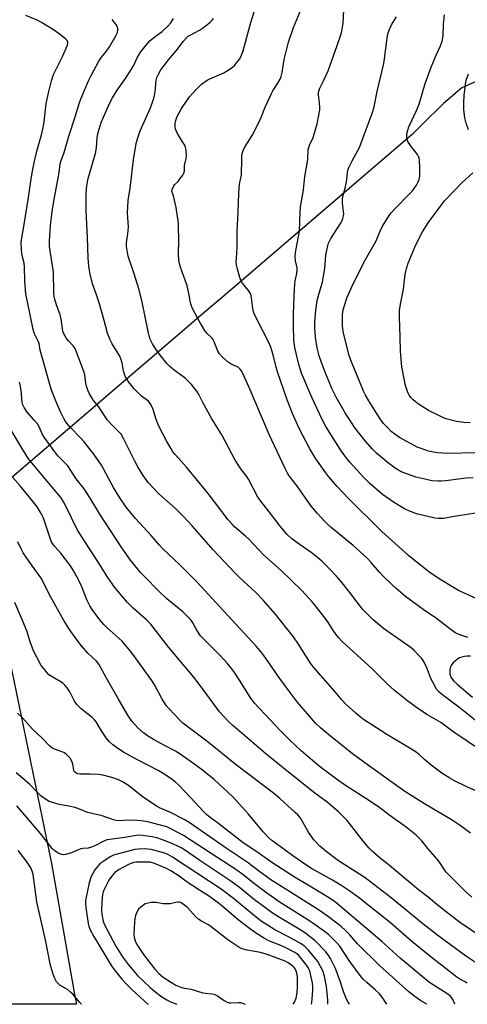
# Model space of a CAD drawing. Units: inches. Extents: x 1231770 to 1237770, y 569453 to 573454.
# Drawn here: x 1235258 to 1235441, y 569453 to 569856 of the extents above; entities that cross this region are included whole.
import ezdxf

# ---------------------------------------------------------------- set-up
doc = ezdxf.new("R2010")
doc.units = ezdxf.units.IN
doc.header["$MEASUREMENT"] = 0
doc.layers.add('NTRL-Trees', color=3, linetype='Continuous')
doc.layers.add('Undefined', color=1, linetype='Continuous')

msp = doc.modelspace()

# ---------------------------------------------------------------- linework, layer by layer
at = {"layer": 'NTRL-Trees'}
msp.add_polyline3d([(1235499.3, 569855.15, 0), (1235438.91, 569828.1, 0), (1235431.34, 569821.79, 0), (1235422.51, 569812.96, 0), (1235418.72, 569809.18, 0), (1235341.93, 569743.38, 0), (1235333.37, 569736.05, 0), (1235328.46, 569731.84, 0), (1235250.95, 569665.42, 0), (1235242.41, 569638.95, 0), (1235247.05, 569626.81, 0), (1235271.1, 569510.96, 0), (1235279.87, 569461.26, 0), (1235280.43, 569458.08, 0), (1235281.27, 569453.33, 0), (1234574.52, 569453.4, 0)], dxfattribs=at)
at = {"layer": 'Undefined'}
for points, elevation in [([(1235441.36, 569603.31), (1235438, 569604.39), (1235436.43, 569605.09), (1235435.02, 569606), (1235431.56, 569608.75), (1235428.5, 569611.04), (1235423.07, 569614.85), (1235415.86, 569620.12), (1235412.04, 569623.31), (1235410.33, 569624.87), (1235406.86, 569628.25), (1235405.2, 569630.07), (1235401.86, 569634.02), (1235400.05, 569635.9), (1235394.39, 569640.95), (1235385.48, 569648.3), (1235384.04, 569649.6), (1235382.64, 569651), (1235379.88, 569653.99), (1235377.43, 569656.93), (1235371.32, 569665.69), (1235368.27, 569669.48), (1235367.61, 569670.52), (1235366.62, 569672.46), (1235360.08, 569686.36), (1235351.96, 569705.58), (1235350.02, 569709.84), (1235348.75, 569712.37), (1235348.13, 569713.23), (1235347.4, 569713.83), (1235344.58, 569715.15), (1235343.32, 569715.98), (1235341.08, 569717.95), (1235339.8, 569719.36), (1235339.12, 569720.45), (1235337.92, 569723.55), (1235337.19, 569725.14), (1235336.53, 569726.01), (1235334.87, 569727.49), (1235333.99, 569728.61), (1235331.69, 569732.32), (1235329, 569737.31), (1235328.48, 569738.6), (1235327.99, 569740.16), (1235327.31, 569744.05), (1235326.56, 569747.16), (1235323.85, 569754.73), (1235323.34, 569756.63), (1235323.02, 569759.67), (1235323.11, 569766.35), (1235323.08, 569771.03), (1235322.99, 569772.78), (1235322.09, 569779.21), (1235321.02, 569783.9), (1235320.31, 569785.9), (1235320.37, 569786.6), (1235320.95, 569787.77), (1235321.45, 569788.43), (1235322.83, 569789.89), (1235323.77, 569791.03), (1235324.83, 569792.43), (1235325.24, 569793.17), (1235325.47, 569794.19), (1235325.48, 569796.36), (1235326.14, 569799.19), (1235326.23, 569800.06), (1235326.19, 569802.45), (1235326.08, 569803.32), (1235325.92, 569803.86), (1235325.58, 569804.62), (1235324.73, 569806.09), (1235322.57, 569809.45), (1235321.91, 569810.96), (1235321.72, 569811.74), (1235321.64, 569812.54), (1235321.67, 569813.61), (1235321.81, 569814.4), (1235322.19, 569815.69), (1235322.61, 569816.7), (1235324.24, 569819.66), (1235327.58, 569824.5), (1235328.71, 569825.86), (1235330.32, 569827.56), (1235332.47, 569829.58), (1235334.79, 569831.26), (1235335.84, 569831.8), (1235341.53, 569834.32), (1235343.32, 569835.38), (1235345.05, 569836.52), (1235345.92, 569837.3), (1235346.87, 569838.43), (1235347.93, 569839.85), (1235348.5, 569840.85), (1235348.96, 569841.89), (1235349.43, 569843.32), (1235351.02, 569848.79), (1235352.54, 569854.81), (1235354.72, 569861.8)], 562), ([(1235452.5, 569615.78), (1235437.5, 569622.59), (1235435.45, 569623.74), (1235429.56, 569627.39), (1235425.43, 569630.13), (1235417.01, 569636.84), (1235406.22, 569646.73), (1235392.2, 569660.46), (1235387.84, 569665.05), (1235384.5, 569669.03), (1235383.26, 569670.64), (1235379.23, 569676.43), (1235376.72, 569680.48), (1235372.36, 569688.82), (1235369.66, 569694.97), (1235367.41, 569700.49), (1235363.48, 569711.92), (1235362.78, 569714.38), (1235361.77, 569719), (1235360.72, 569722.08), (1235359.83, 569724.27), (1235355.22, 569733.23), (1235353.88, 569736.18), (1235353.36, 569737.87), (1235352.88, 569742.27), (1235352.58, 569743.68), (1235352.19, 569744.45), (1235351.71, 569745.18), (1235349.22, 569748.27), (1235348.67, 569749.24), (1235348.17, 569750.6), (1235346.96, 569754.53), (1235346.73, 569755.66), (1235346.66, 569757.04), (1235346.69, 569758.43), (1235347.05, 569762.83), (1235347.05, 569769.33), (1235347.49, 569777.31), (1235347.63, 569785.06), (1235348.01, 569788.73), (1235348.73, 569792.59), (1235348.86, 569799), (1235348.98, 569800.41), (1235349.23, 569801.75), (1235349.62, 569802.85), (1235350.25, 569804.18), (1235353.14, 569808.61), (1235354.24, 569810.67), (1235356.63, 569815.68), (1235358.4, 569820.22), (1235361.01, 569825.86), (1235361.59, 569826.87), (1235363.7, 569829.98), (1235364.64, 569831.69), (1235365.07, 569832.7), (1235365.46, 569834.41), (1235366.25, 569839.75), (1235368.06, 569846.82), (1235370.02, 569852.75), (1235374.19, 569862.64)], 564), ([(1235448.94, 569654.88), (1235440.09, 569653.44), (1235435.01, 569652.7), (1235431.43, 569652.03), (1235429.24, 569651.97), (1235427.85, 569652.11), (1235420.31, 569653.88), (1235417.23, 569655.09), (1235415.44, 569655.96), (1235410.92, 569658.7), (1235406.42, 569661.79), (1235401.41, 569666.16), (1235398.62, 569668.94), (1235393.14, 569675.04), (1235391.44, 569677.09), (1235389.57, 569679.74), (1235383.25, 569689.64), (1235381.89, 569692.23), (1235377.69, 569701.24), (1235373.39, 569711.44), (1235372.22, 569714.92), (1235370.54, 569721.96), (1235370.2, 569724.79), (1235370.04, 569731.07), (1235370.11, 569735.77), (1235370.44, 569745.95), (1235370.73, 569749.16), (1235371.43, 569752.24), (1235371.57, 569753.41), (1235371.49, 569754.54), (1235370.89, 569757.32), (1235370.74, 569759.3), (1235370.92, 569760.76), (1235372.16, 569767.32), (1235372.51, 569769.69), (1235372.74, 569777.22), (1235372.9, 569779.46), (1235374.12, 569786.48), (1235374.66, 569791.93), (1235375.7, 569797.18), (1235375.86, 569798.92), (1235376.05, 569802.75), (1235376.65, 569804.67), (1235378.05, 569807.76), (1235378.55, 569809.15), (1235379.76, 569813.47), (1235380.46, 569816.9), (1235380.76, 569819.16), (1235380.82, 569820.29), (1235380.68, 569821.97), (1235380.22, 569825.25), (1235380.23, 569826.02), (1235380.38, 569826.79), (1235380.85, 569828.06), (1235382.36, 569830.96), (1235384.18, 569835.06), (1235387.85, 569845.38), (1235389.61, 569850.61), (1235390, 569852.26), (1235390.36, 569854.47), (1235390.58, 569860.07)], 566), ([(1235442.39, 569523.29), (1235437.82, 569526.69), (1235434.99, 569528.58), (1235423.57, 569535.35), (1235415.62, 569540.41), (1235401.65, 569550.3), (1235394.75, 569555.3), (1235386.05, 569562.3), (1235381.14, 569566.39), (1235379.06, 569568.35), (1235371.53, 569577.02), (1235366.62, 569583.55), (1235363.41, 569588.04), (1235360.3, 569592.64), (1235357.56, 569596.46), (1235356.67, 569597.62), (1235354.78, 569599.76), (1235341.58, 569614.15), (1235330.49, 569626.07), (1235323.43, 569633.17), (1235316.64, 569639.66), (1235315.28, 569641.12), (1235311.85, 569645.11), (1235305.47, 569651.94), (1235301.62, 569656.7), (1235299.01, 569660.49), (1235296.51, 569664.67), (1235291.51, 569673.81), (1235288.42, 569678.29), (1235286, 569681.43), (1235284.4, 569683.36), (1235283.09, 569684.82), (1235278.62, 569689.46), (1235276.88, 569691.66), (1235276.16, 569692.85), (1235274.83, 569695.61), (1235272.73, 569700.41), (1235271.13, 569704.5), (1235269.88, 569708.68), (1235268.84, 569712.69), (1235266.95, 569718.87), (1235266.5, 569720.83), (1235266.03, 569723.54), (1235265.66, 569724.52), (1235264.13, 569727.58), (1235263.59, 569729.27), (1235261.23, 569740.67), (1235260.66, 569743.78), (1235260.21, 569749.23), (1235260.1, 569754.93), (1235259.88, 569756.38), (1235259.1, 569759.52), (1235258.9, 569760.62), (1235258.81, 569761.79), (1235258.75, 569765.04), (1235258.9, 569766.79), (1235259.78, 569771.42), (1235261.72, 569783.26), (1235262.78, 569790.91), (1235263.32, 569794.04), (1235264.15, 569798.2), (1235265.04, 569802.19), (1235266.98, 569808.85), (1235267.56, 569811.22), (1235268.07, 569814.28), (1235268.96, 569821.78), (1235269.94, 569826.57), (1235271.07, 569831.06), (1235271.96, 569833.64), (1235273.08, 569836.09), (1235275.63, 569840.99), (1235277.64, 569845.59), (1235277.84, 569846.38), (1235277.82, 569846.85), (1235277.49, 569847.5), (1235276.9, 569848.1), (1235274.84, 569849.79), (1235271.93, 569851.87), (1235267.01, 569854.87), (1235265.22, 569855.8), (1235260.64, 569857.7)], 554), ([(1235447.01, 569539.49), (1235440.66, 569542.41), (1235435.95, 569544.72), (1235433.93, 569545.86), (1235430.76, 569547.87), (1235429.11, 569549.02), (1235426.41, 569551.14), (1235423.8, 569553.34), (1235421.63, 569555.36), (1235420.27, 569556.37), (1235418.09, 569557.77), (1235408.17, 569563.7), (1235401.63, 569567.83), (1235398.74, 569569.83), (1235397.33, 569570.89), (1235395.58, 569572.36), (1235391.6, 569575.99), (1235389.77, 569577.9), (1235387.04, 569581.17), (1235378.21, 569591.24), (1235377.04, 569592.89), (1235372.16, 569600.58), (1235370.05, 569603.58), (1235362.55, 569612.97), (1235357.85, 569618.53), (1235354.67, 569621.75), (1235347.82, 569628.02), (1235346, 569629.81), (1235337.22, 569639.14), (1235328.62, 569648.94), (1235325.13, 569652.79), (1235321.88, 569655.92), (1235314.99, 569662.05), (1235310.66, 569666.76), (1235308.56, 569669.64), (1235306.37, 569673.18), (1235305.14, 569675.47), (1235300.67, 569684.39), (1235299.52, 569686.45), (1235298.67, 569687.5), (1235296.24, 569689.84), (1235293.89, 569692.39), (1235290.4, 569697.63), (1235288.29, 569700.27), (1235286.61, 569702.95), (1235285.95, 569704.52), (1235285.44, 569706.16), (1235285.19, 569707.31), (1235284.7, 569710.69), (1235284.37, 569712.11), (1235281.24, 569720.44), (1235280.73, 569721.48), (1235280.01, 569722.57), (1235277.99, 569724.7), (1235277.27, 569725.57), (1235276.52, 569726.82), (1235275.89, 569728.13), (1235275.55, 569729.51), (1235274.99, 569733.72), (1235274.69, 569735.28), (1235273.17, 569739.41), (1235272.44, 569741.65), (1235272.23, 569742.74), (1235272.05, 569744.37), (1235271.93, 569752.78), (1235270.33, 569763.23), (1235270.3, 569765.25), (1235270.39, 569767.84), (1235270.73, 569771.8), (1235271.39, 569777.6), (1235272.23, 569782.56), (1235274.12, 569792.69), (1235274.41, 569794.54), (1235274.67, 569797.08), (1235274.88, 569798.06), (1235276.31, 569801.71), (1235278.12, 569808.34), (1235280.88, 569816.67), (1235282.36, 569821.77), (1235283.18, 569823.89), (1235286.27, 569831.01), (1235287.28, 569833.16), (1235290.43, 569839.1), (1235291.49, 569840.63), (1235293.53, 569843.09), (1235294.8, 569844.92), (1235297.4, 569849.45), (1235298.03, 569850.76), (1235298.27, 569851.89), (1235298.26, 569852.45), (1235298.14, 569852.98), (1235297.43, 569854.21), (1235295.96, 569856.05)], 556), ([(1235446.89, 569557.03), (1235435.14, 569564.88), (1235430.24, 569568.6), (1235424.59, 569571.81), (1235420.69, 569574.37), (1235416.75, 569577.28), (1235411.3, 569581.6), (1235408.17, 569584.54), (1235402.26, 569590.53), (1235391.58, 569600.14), (1235389.94, 569601.74), (1235388.54, 569603.22), (1235387.82, 569604.09), (1235386.41, 569606.12), (1235383.81, 569610.15), (1235379.08, 569616.33), (1235377.73, 569617.93), (1235373.51, 569622.56), (1235364.97, 569630.8), (1235357.77, 569637.16), (1235351.83, 569643.51), (1235350.39, 569644.84), (1235345.87, 569648.65), (1235344.91, 569649.67), (1235343.39, 569651.47), (1235335.1, 569662.22), (1235330.83, 569667.55), (1235326.32, 569673.02), (1235321.63, 569678.23), (1235320.77, 569679.3), (1235319.83, 569680.73), (1235318.19, 569683.48), (1235314.96, 569689.82), (1235313.91, 569692.45), (1235312.53, 569697), (1235311.5, 569699.07), (1235310.8, 569699.95), (1235307.94, 569702), (1235304.86, 569704.98), (1235302.68, 569707.71), (1235301.33, 569709.99), (1235300.9, 569711.05), (1235300.49, 569712.4), (1235299.94, 569715.66), (1235299.46, 569717.35), (1235298.97, 569718.33), (1235295.88, 569723.41), (1235294.95, 569725.41), (1235293.97, 569727.86), (1235292.66, 569733), (1235290.71, 569739.73), (1235289.53, 569743.44), (1235287.8, 569748.01), (1235286.93, 569751.98), (1235286.36, 569755.12), (1235286.06, 569758.61), (1235285.81, 569767.07), (1235285.22, 569777.87), (1235285.24, 569784.81), (1235285.52, 569788.22), (1235286.15, 569791.04), (1235287.68, 569796.65), (1235288.6, 569799.52), (1235289.02, 569801.25), (1235289.45, 569803.57), (1235289.82, 569807.84), (1235290.17, 569809.89), (1235291.43, 569813.89), (1235292.3, 569816.1), (1235294.98, 569821.99), (1235296.08, 569824.08), (1235297.9, 569827.14), (1235301.34, 569832.01), (1235303.82, 569835.76), (1235304.6, 569837.18), (1235306.23, 569840.66), (1235307.56, 569842.91), (1235309.78, 569845.63), (1235311.36, 569847.3), (1235313.45, 569849.14), (1235316.31, 569851.17), (1235318.77, 569853.51), (1235319.91, 569854.78), (1235320.98, 569856.46)], 558), ([(1235444.32, 569569.56), (1235438.25, 569574.49), (1235431.67, 569579.31), (1235429.63, 569580.93), (1235428.56, 569582.17), (1235426.96, 569585.01), (1235426.36, 569586.35), (1235424.6, 569590.88), (1235423.42, 569593.22), (1235422.49, 569594.68), (1235421.31, 569596), (1235419.24, 569598.11), (1235418.14, 569599.07), (1235406.91, 569606.95), (1235402.46, 569610.63), (1235398.41, 569614.82), (1235396.05, 569617.83), (1235393.14, 569621.75), (1235389.4, 569626.36), (1235387.47, 569628.58), (1235384.67, 569631.54), (1235381.59, 569634.57), (1235379.2, 569636.66), (1235377.31, 569638.08), (1235371.38, 569642.13), (1235369.38, 569643.67), (1235367.47, 569645.47), (1235364.59, 569648.85), (1235361.12, 569653.46), (1235356.72, 569659.06), (1235355.52, 569660.77), (1235351.68, 569668.14), (1235350.92, 569669.22), (1235348.82, 569671.88), (1235346.24, 569675.89), (1235340.81, 569686.24), (1235336.68, 569692.7), (1235332.95, 569699.38), (1235331.2, 569702.93), (1235330.5, 569704.09), (1235328.36, 569706.78), (1235326.04, 569709.06), (1235324.7, 569710.2), (1235321.21, 569712.71), (1235319.28, 569714.36), (1235318.29, 569715.36), (1235315.6, 569718.68), (1235313.78, 569721.26), (1235312.37, 569723.43), (1235311.5, 569725.31), (1235311, 569726.72), (1235310.7, 569727.85), (1235309.16, 569735.83), (1235308.01, 569741.15), (1235306.75, 569745.93), (1235304.96, 569752.11), (1235302.41, 569759.35), (1235302.12, 569760.75), (1235301.81, 569763.28), (1235301.81, 569764.69), (1235302.29, 569768.38), (1235302.54, 569771.16), (1235302.24, 569777.05), (1235302.49, 569782.04), (1235303.2, 569787.03), (1235304.63, 569798.72), (1235305.77, 569805.41), (1235306.31, 569807.33), (1235307.38, 569810.57), (1235311.54, 569819.91), (1235312.71, 569823.14), (1235313.2, 569824.82), (1235313.41, 569825.93), (1235313.61, 569827.6), (1235313.72, 569829.96), (1235313.91, 569831.33), (1235314.2, 569832.39), (1235314.69, 569833.44), (1235315.84, 569835.44), (1235317.2, 569837.3), (1235318.99, 569839.58), (1235322.13, 569843.2), (1235325.05, 569847.18), (1235326.19, 569848.45), (1235327.03, 569849.22), (1235327.74, 569849.72), (1235331.67, 569851.78), (1235333.28, 569852.77), (1235335.99, 569854.94), (1235336.8, 569855.78), (1235337.31, 569856.5)], 560), ([(1235443.57, 569668.66), (1235440.72, 569668.43), (1235432.38, 569667.4), (1235430.41, 569667.23), (1235429.26, 569667.24), (1235426.64, 569667.44), (1235423.76, 569668.02), (1235420.04, 569668.96), (1235415.99, 569670.34), (1235414.14, 569671.13), (1235411.57, 569672.54), (1235408.29, 569675.05), (1235404.03, 569678.68), (1235402.41, 569680.34), (1235399.34, 569683.79), (1235395.33, 569688.97), (1235393.45, 569691.63), (1235391.31, 569694.97), (1235387.45, 569701.6), (1235385.74, 569705.17), (1235383.23, 569711.2), (1235381.64, 569715.37), (1235380.61, 569718.49), (1235379.75, 569721.81), (1235379.09, 569726.08), (1235378.82, 569729.96), (1235378.83, 569731.9), (1235378.96, 569734.16), (1235379.22, 569737.13), (1235379.78, 569741.16), (1235380.53, 569744.18), (1235381.85, 569748.6), (1235382.35, 569751.15), (1235382.84, 569754.28), (1235383.31, 569759.71), (1235383.92, 569762.95), (1235384.43, 569764.66), (1235385.32, 569766.53), (1235389.55, 569773.12), (1235389.97, 569773.9), (1235390.29, 569774.71), (1235390.56, 569775.83), (1235390.62, 569776.66), (1235390.1, 569780.93), (1235390.09, 569782.62), (1235390.28, 569783.73), (1235391.15, 569787.03), (1235391.57, 569788.98), (1235391.85, 569790.66), (1235392.14, 569793.48), (1235392.41, 569794.82), (1235392.84, 569795.89), (1235393.99, 569798.24), (1235396.41, 569802.51), (1235397.02, 569803.76), (1235399.46, 569810.46), (1235402.21, 569817.64), (1235403.01, 569820.31), (1235404.22, 569826.67), (1235406.36, 569835.22), (1235406.97, 569838.05), (1235407.3, 569840.06), (1235408.38, 569848.46), (1235408.68, 569850.16), (1235409.21, 569851.76), (1235410.08, 569853.84), (1235412.12, 569857.12)], 568), ([(1235444.16, 569678.83), (1235433.64, 569678.6), (1235431.12, 569678.69), (1235428.93, 569678.87), (1235427.34, 569679.11), (1235425.32, 569679.55), (1235422.27, 569680.56), (1235420.65, 569681.23), (1235413.34, 569685.09), (1235411.42, 569686.47), (1235410.05, 569687.58), (1235408.43, 569689.22), (1235406.89, 569690.92), (1235405.51, 569692.74), (1235404.21, 569694.64), (1235400.8, 569700.08), (1235399.44, 569702.48), (1235398.71, 569704.06), (1235394.66, 569713.75), (1235393.65, 569716.31), (1235392.86, 569718.64), (1235390.58, 569727.24), (1235390.22, 569729.5), (1235390.12, 569730.93), (1235390.14, 569735.03), (1235390.28, 569736.76), (1235390.75, 569738.71), (1235391.99, 569742.52), (1235393.85, 569746.72), (1235398.49, 569756.2), (1235399.45, 569757.98), (1235403.7, 569765.27), (1235405.48, 569769.56), (1235406.47, 569771.56), (1235407.37, 569773.09), (1235409.13, 569775.87), (1235410.02, 569777.05), (1235411.62, 569778.78), (1235417.51, 569784.73), (1235418.69, 569786.04), (1235420.4, 569788.38), (1235421.09, 569789.63), (1235421.5, 569790.68), (1235421.67, 569792.01), (1235421.74, 569795.72), (1235421.61, 569798.24), (1235421.39, 569799.6), (1235421.19, 569800.11), (1235420.74, 569800.84), (1235417.89, 569804.55), (1235416.83, 569806.21), (1235416.57, 569806.96), (1235416.43, 569807.74), (1235416.38, 569808.53), (1235416.44, 569809.38), (1235416.74, 569810.81), (1235417.21, 569812.18), (1235418.37, 569814.78), (1235420.34, 569818.81), (1235421.37, 569821.43), (1235423.92, 569829.92), (1235426.33, 569836.62), (1235428.39, 569841.53), (1235430.2, 569845.36), (1235430.8, 569847.23), (1235431.23, 569849.46), (1235431.45, 569854.16), (1235431.76, 569857.98)], 570), ([(1235441.65, 569810.95), (1235440.63, 569813.66), (1235440.06, 569815.9), (1235439.68, 569819.22), (1235439.72, 569821.88), (1235439.9, 569825.15), (1235440.33, 569829.47), (1235440.65, 569831.31), (1235441.55, 569833.88)], 572), ([(1235442.23, 569691.08), (1235439.66, 569691.22), (1235436.7, 569691.62), (1235432.45, 569692.76), (1235431.35, 569693.18), (1235429.76, 569693.93), (1235425.3, 569696.18), (1235421.22, 569698.79), (1235419.81, 569699.82), (1235418.93, 569700.57), (1235418.2, 569701.37), (1235417.55, 569702.28), (1235416.99, 569703.28), (1235416.53, 569704.32), (1235416.07, 569705.64), (1235415.68, 569706.99), (1235415.38, 569708.45), (1235414.41, 569714.04), (1235413.74, 569720.5), (1235413.64, 569726.44), (1235413.36, 569734.37), (1235413.36, 569737.05), (1235413.74, 569739.65), (1235414.99, 569745.83), (1235415.74, 569751.74), (1235416.31, 569754.2), (1235416.96, 569756.38), (1235419.65, 569762.92), (1235420.52, 569764.79), (1235422.77, 569769.25), (1235425.07, 569772.91), (1235430.94, 569780.82), (1235431.79, 569781.85), (1235439.03, 569789.43), (1235443.34, 569793.31)], 572), ([(1235442.93, 569497.1), (1235440.33, 569499.47), (1235432.54, 569507.39), (1235431.46, 569508.69), (1235429.77, 569511.4), (1235428.77, 569512.73), (1235424.97, 569517.06), (1235422.48, 569520.15), (1235421.22, 569521.48), (1235420.17, 569522.44), (1235416.16, 569525.76), (1235409.08, 569530.79), (1235404.74, 569534.06), (1235399.66, 569537.51), (1235391.38, 569542.81), (1235387.6, 569545.43), (1235383.78, 569548.23), (1235381.25, 569550.2), (1235376.01, 569554.48), (1235373.18, 569557.01), (1235368.49, 569561.4), (1235364.78, 569565.16), (1235354.16, 569576.47), (1235352.32, 569578.89), (1235347.97, 569585.88), (1235345.86, 569589.07), (1235344.82, 569590.5), (1235342.97, 569592.78), (1235340.04, 569595.94), (1235333.92, 569602.05), (1235332.09, 569603.99), (1235330.48, 569606.28), (1235328.91, 569609.29), (1235328.44, 569610.04), (1235327.88, 569610.71), (1235324.76, 569613.84), (1235318.31, 569619.18), (1235314.57, 569622.74), (1235309.47, 569627.82), (1235307.49, 569629.9), (1235306.35, 569631.22), (1235303.41, 569634.9), (1235299.52, 569640.38), (1235290.84, 569653.75), (1235286.94, 569660.34), (1235284.43, 569664.07), (1235281.16, 569668.29), (1235277.74, 569673.53), (1235273.7, 569677.62), (1235272.42, 569679.2), (1235268.09, 569685.3), (1235267.47, 569686.4), (1235265.9, 569689.75), (1235265.32, 569690.73), (1235264.06, 569692.28), (1235261.21, 569695.49), (1235259.88, 569697.39), (1235259.37, 569698.42), (1235259.08, 569699.52), (1235258.67, 569704.33), (1235258.34, 569706.6), (1235258.06, 569707.69)], 552), ([(1235448, 569480.16), (1235437.95, 569486.93), (1235432.42, 569491.09), (1235428.7, 569494.07), (1235425.06, 569497.16), (1235421.13, 569500.15), (1235409.37, 569510.02), (1235405.46, 569513.1), (1235402.26, 569515.96), (1235401.04, 569517.22), (1235398.72, 569519.94), (1235391.94, 569528.51), (1235390.54, 569530.02), (1235388.48, 569532.05), (1235383.82, 569535.96), (1235378.79, 569539.64), (1235371.36, 569545.48), (1235359.58, 569555.07), (1235345.24, 569567.38), (1235343.15, 569569.31), (1235339.81, 569572.98), (1235333.49, 569581.57), (1235329.24, 569587.15), (1235323.4, 569594), (1235319.06, 569599.29), (1235311.74, 569608.75), (1235309.96, 569610.62), (1235304.53, 569615.39), (1235302.2, 569617.66), (1235300.62, 569619.38), (1235298.21, 569622.24), (1235296.97, 569623.84), (1235294.13, 569627.92), (1235290.79, 569633.31), (1235281.74, 569647.19), (1235276.95, 569657.03), (1235276.02, 569658.79), (1235275, 569660.44), (1235273.6, 569662.28), (1235267.13, 569669.88), (1235261.74, 569676.46), (1235259.45, 569679.96), (1235254.17, 569688.79)], 550), ([(1235444.53, 569470.4), (1235440.37, 569473.15), (1235429.08, 569481.48), (1235422.91, 569486.24), (1235409.98, 569496.9), (1235399.42, 569504.99), (1235397.09, 569506.6), (1235388.5, 569512.05), (1235383.38, 569515.79), (1235380.76, 569518.05), (1235378.37, 569520.62), (1235376.22, 569523.76), (1235372.72, 569529.66), (1235371.82, 569530.79), (1235370.77, 569531.8), (1235364.4, 569537.51), (1235361.84, 569539.69), (1235346.73, 569551.17), (1235334.66, 569561), (1235324.86, 569568.35), (1235323.58, 569569.5), (1235319.15, 569574.15), (1235318.05, 569575.5), (1235316.18, 569578.44), (1235313.08, 569584.2), (1235312.17, 569585.72), (1235303.98, 569597.08), (1235299.97, 569601.85), (1235293.85, 569607.22), (1235292.44, 569608.62), (1235290.82, 569610.53), (1235287.71, 569614.81), (1235286.76, 569616.3), (1235285.56, 569618.7), (1235283.45, 569624.03), (1235282.02, 569627.22), (1235279.98, 569630.84), (1235278.85, 569632.58), (1235276.61, 569635.7), (1235275, 569637.65), (1235272.31, 569640.67), (1235271.29, 569642.25), (1235270.73, 569643.58), (1235267.78, 569652.11), (1235266.84, 569654.07), (1235265.22, 569656.78), (1235263.25, 569659.42), (1235258.29, 569665.4), (1235252.06, 569672.48)], 548), ([(1235441.13, 569461.92), (1235440.25, 569462.5), (1235438.07, 569463.6), (1235436.89, 569464.39), (1235425.66, 569473.09), (1235418.37, 569479.07), (1235409.66, 569486.61), (1235396.49, 569497.15), (1235393.14, 569499.57), (1235389.84, 569501.75), (1235385.93, 569504.1), (1235377.42, 569508.92), (1235375.05, 569510.37), (1235369.71, 569514.05), (1235364.64, 569517.83), (1235361.17, 569520.3), (1235359.86, 569521.47), (1235357.62, 569523.82), (1235351.61, 569531.03), (1235345.42, 569538.07), (1235343.26, 569540.11), (1235337.55, 569545.2), (1235332.27, 569549.49), (1235327.84, 569552.77), (1235323.36, 569555.89), (1235321.84, 569556.8), (1235317.52, 569558.99), (1235312.79, 569561.55), (1235310.33, 569563.08), (1235308.74, 569564.31), (1235306.34, 569566.4), (1235304.06, 569568.99), (1235302.75, 569570.88), (1235298.44, 569578.06), (1235293.53, 569586.72), (1235290.51, 569592.36), (1235289.46, 569593.59), (1235285.89, 569596.92), (1235283.4, 569599.9), (1235281.94, 569601.76), (1235278.68, 569606.22), (1235276.1, 569610.22), (1235270.78, 569619.88), (1235266.9, 569627.56), (1235262.93, 569633.11), (1235259.56, 569638.02), (1235258.77, 569639.28), (1235257.38, 569642.52)], 546), ([(1235436.03, 569453.31), (1235435.21, 569455.28), (1235434.8, 569455.97), (1235434.16, 569456.74), (1235432.74, 569457.8), (1235426.48, 569461.64), (1235425.13, 569462.63), (1235413.63, 569472.22), (1235406.16, 569478.94), (1235400.86, 569483.55), (1235387.32, 569494.98), (1235385.8, 569496.08), (1235383.67, 569497.41), (1235375.98, 569502.04), (1235371.14, 569504.85), (1235361.13, 569511.26), (1235355.01, 569515.65), (1235349.52, 569519.39), (1235339.56, 569527.06), (1235335.95, 569529.73), (1235334.49, 569530.92), (1235333.06, 569532.33), (1235328.06, 569537.78), (1235323.1, 569542.9), (1235321.64, 569544.25), (1235319.89, 569545.61), (1235316.82, 569547.65), (1235314.92, 569548.78), (1235306.03, 569553.43), (1235300.47, 569556.5), (1235298.18, 569557.94), (1235296.12, 569559.42), (1235294.73, 569560.79), (1235293.48, 569562.32), (1235291.53, 569565.17), (1235289.3, 569568.8), (1235288.68, 569569.62), (1235287.69, 569570.56), (1235283.24, 569574.21), (1235281.47, 569575.93), (1235280.53, 569577.36), (1235278.59, 569581.08), (1235277.48, 569582.75), (1235276.6, 569583.87), (1235275.76, 569584.6), (1235274.59, 569585.38), (1235270.73, 569587.59), (1235270.06, 569588.1), (1235269.26, 569588.93), (1235267.78, 569590.73), (1235266.92, 569591.92), (1235263.68, 569597.93), (1235262.37, 569601.51), (1235260.95, 569606.05), (1235259.28, 569610.33), (1235256.08, 569617.65)], 544), ([(1235442.36, 569595.72), (1235441.02, 569595.68), (1235439.94, 569595.54), (1235438.88, 569595.32), (1235437.9, 569594.98), (1235437.25, 569594.62), (1235436.37, 569593.91), (1235435.35, 569592.91), (1235434.69, 569592.1), (1235434.28, 569591.27), (1235433.99, 569590.26), (1235433.92, 569589.47), (1235434.01, 569588.42), (1235434.2, 569587.65), (1235434.43, 569587.13), (1235435.06, 569586.14), (1235435.63, 569585.47), (1235436.95, 569584.26), (1235443.21, 569578.94)], 560), ([(1235424.54, 569453.32), (1235422.17, 569454.68), (1235419.63, 569456.45), (1235417.22, 569458.42), (1235405.2, 569469.18), (1235396.18, 569478.09), (1235393.03, 569481.74), (1235391.21, 569483.57), (1235389.48, 569485.08), (1235384.42, 569489.12), (1235381.14, 569491.41), (1235378.76, 569492.97), (1235367.71, 569499.82), (1235360.81, 569504.24), (1235356.23, 569507.54), (1235351.04, 569511.48), (1235342.51, 569517.18), (1235327.37, 569527.66), (1235325.56, 569528.75), (1235319.51, 569531.96), (1235315.29, 569533.65), (1235314.02, 569534.29), (1235308.17, 569538.32), (1235302.63, 569542.77), (1235300.13, 569544.34), (1235298.56, 569545.1), (1235295.83, 569546.12), (1235292.02, 569547.06), (1235290.33, 569547.28), (1235286.9, 569547.49), (1235282.62, 569547.48), (1235281.81, 569547.63), (1235281.06, 569547.96), (1235280.48, 569548.45), (1235280.27, 569548.9), (1235279.77, 569551.66), (1235279.3, 569553.04), (1235278.67, 569554), (1235277.26, 569555.5), (1235276.58, 569556.03), (1235276.11, 569556.29), (1235272.33, 569557.65), (1235271.55, 569558.01), (1235271.08, 569558.32), (1235270.25, 569559.09), (1235267.28, 569562.22), (1235263.37, 569565.88), (1235259.18, 569570.47), (1235257.16, 569572.44)], 542), ([(1235408.26, 569453.32), (1235406.26, 569456.29), (1235405.18, 569457.65), (1235403.5, 569459.28), (1235399.98, 569462.2), (1235398.49, 569463.64), (1235397.7, 569464.51), (1235393.11, 569470.8), (1235388.96, 569477.06), (1235387.6, 569478.56), (1235384.33, 569481.85), (1235382.79, 569483.09), (1235378.35, 569486.21), (1235374.8, 569488.57), (1235364.65, 569494.99), (1235358.55, 569499.22), (1235354.09, 569502.57), (1235349.52, 569506.26), (1235346.92, 569508.14), (1235325.09, 569522.32), (1235320.48, 569524.79), (1235318.2, 569525.83), (1235312.53, 569527.46), (1235310.35, 569527.95), (1235307.8, 569528.37), (1235306.12, 569528.51), (1235303.02, 569528.59), (1235298.32, 569528.41), (1235296.86, 569528.58), (1235291.41, 569530.48), (1235288.07, 569531.21), (1235285.89, 569531.81), (1235280.74, 569533.74), (1235278.14, 569534.37), (1235274.2, 569535.08), (1235271.46, 569535.84), (1235270.13, 569536.29), (1235268.62, 569537.15), (1235266.76, 569538.56), (1235264.96, 569540.31), (1235262.1, 569543.28), (1235256.59, 569548.03)], 540), ([(1235392.89, 569453.32), (1235392.38, 569454.13), (1235391.66, 569455.42), (1235390.61, 569458.16), (1235389.14, 569462.72), (1235387.22, 569467.94), (1235386.04, 569470.47), (1235385.2, 569472.02), (1235384.28, 569473.51), (1235383.26, 569474.81), (1235378.96, 569479.25), (1235374.58, 569482.68), (1235372.43, 569484.06), (1235368.96, 569486.04), (1235364.38, 569488.79), (1235361.38, 569490.74), (1235354.07, 569495.99), (1235348, 569501.04), (1235344.05, 569503.99), (1235331.79, 569512.12), (1235325.84, 569516.21), (1235324.15, 569517.27), (1235322.43, 569518.17), (1235318.69, 569519.81), (1235316.48, 569520.62), (1235314.22, 569521.34), (1235312.2, 569521.82), (1235309.28, 569522.27), (1235307.27, 569522.43), (1235305.7, 569522.31), (1235301.05, 569521.49), (1235294.83, 569520.73), (1235293.74, 569520.53), (1235292.45, 569520.04), (1235288.77, 569518.15), (1235287.43, 569517.56), (1235286.13, 569517.24), (1235283.89, 569517.01), (1235283.06, 569516.84), (1235278.84, 569515.11), (1235276.85, 569514.56), (1235276, 569514.44), (1235275.17, 569514.52), (1235274.13, 569514.98), (1235272.61, 569515.91), (1235271.92, 569516.45), (1235271.32, 569517.08), (1235266.54, 569523.17), (1235256.98, 569534.44)], 538), ([(1235283.36, 569453.33), (1235282.5, 569454.21), (1235279.89, 569457.3), (1235278.91, 569458.28), (1235277.61, 569459.34), (1235274.54, 569461.2), (1235273.91, 569461.74), (1235273.2, 569462.57), (1235272.51, 569463.83), (1235271.62, 569466.01), (1235271.17, 569467.39), (1235270.53, 569469.88), (1235268.8, 569479.01), (1235265.09, 569495.27), (1235263.6, 569506.39), (1235263.22, 569507.8), (1235262.6, 569509.08), (1235260.75, 569511.99), (1235257.51, 569516.19)], 536)]:
    msp.add_lwpolyline(points, dxfattribs=dict(at, elevation=elevation))
for points in [[(1235309, 569516.91, 536), (1235306.68, 569516.78, 536), (1235305.23, 569516.59, 536), (1235297.46, 569514.64, 536), (1235296.49, 569514.27, 536), (1235295.15, 569513.61, 536), (1235292.49, 569511.92, 536), (1235290.87, 569510.75, 536), (1235289.85, 569509.68, 536), (1235288.76, 569508.28, 536), (1235287.93, 569506.82, 536), (1235287.35, 569505.53, 536), (1235286.55, 569503.06, 536), (1235285.15, 569496.45, 536), (1235285.04, 569495.6, 536), (1235284.99, 569494.22, 536), (1235285.21, 569491.91, 536), (1235286.07, 569486.34, 536), (1235286.37, 569485.26, 536), (1235286.96, 569483.74, 536), (1235288.38, 569481.08, 536), (1235295.78, 569468.73, 536), (1235296.68, 569467.5, 536), (1235299.92, 569463.61, 536), (1235301.94, 569461.42, 536), (1235303.96, 569459.38, 536), (1235308.92, 569454.68, 536), (1235310.35, 569453.49, 536), (1235310.58, 569453.33, 536)], [(1235384.03, 569453.32, 536), (1235384.07, 569454.68, 536), (1235383.96, 569456.67, 536), (1235383.51, 569460.59, 536), (1235382.69, 569464.77, 536), (1235382.03, 569466.95, 536), (1235381.14, 569468.78, 536), (1235379.97, 569470.79, 536), (1235376.12, 569475.48, 536), (1235374.75, 569476.92, 536), (1235373.19, 569478.11, 536), (1235368.07, 569480.91, 536), (1235362.39, 569483.82, 536), (1235360.96, 569484.68, 536), (1235356.89, 569487.37, 536), (1235354.04, 569489.51, 536), (1235345.53, 569496.63, 536), (1235340.53, 569500.42, 536), (1235320.54, 569513.56, 536), (1235318.67, 569514.63, 536), (1235317.47, 569515.16, 536), (1235311.83, 569516.58, 536), (1235310.42, 569516.81, 536), (1235309, 569516.91, 536)], [(1235310.18, 569511.49, 534), (1235305.66, 569511.38, 534), (1235304.79, 569511.26, 534), (1235303.94, 569511.04, 534), (1235302.62, 569510.47, 534), (1235298.77, 569508.43, 534), (1235297.81, 569507.83, 534), (1235296.97, 569507.17, 534), (1235296.05, 569506.14, 534), (1235294.59, 569504.05, 534), (1235292.61, 569500.24, 534), (1235292.23, 569499.26, 534), (1235291.96, 569498.24, 534), (1235291.61, 569495.14, 534), (1235291.53, 569491.99, 534), (1235291.66, 569490, 534), (1235292.23, 569487.28, 534), (1235292.75, 569485.85, 534), (1235297.47, 569477.13, 534), (1235300.13, 569472.76, 534), (1235302.64, 569469.41, 534), (1235306.31, 569465.11, 534), (1235311.49, 569460.16, 534), (1235313.9, 569458.09, 534), (1235316.27, 569456.42, 534), (1235318.25, 569455.19, 534), (1235319.53, 569454.49, 534), (1235322.29, 569453.33, 534)], [(1235377.35, 569453.32, 534), (1235377.53, 569454.14, 534), (1235377.74, 569455.55, 534), (1235378.02, 569458.94, 534), (1235378.02, 569460.63, 534), (1235377.83, 569462.06, 534), (1235377.19, 569465.13, 534), (1235376.86, 569466.51, 534), (1235376.48, 569467.56, 534), (1235375.96, 569468.54, 534), (1235375.47, 569469.25, 534), (1235372.23, 569473.33, 534), (1235371.48, 569473.97, 534), (1235370.62, 569474.52, 534), (1235367.18, 569476.25, 534), (1235364.84, 569477.34, 534), (1235360, 569479.3, 534), (1235358.15, 569480.19, 534), (1235354.46, 569482.52, 534), (1235352.56, 569483.89, 534), (1235347.44, 569487.92, 534), (1235340.63, 569493.71, 534), (1235338.81, 569495.15, 534), (1235335.71, 569497.34, 534), (1235331.67, 569500.05, 534), (1235326.53, 569503.27, 534), (1235323.26, 569505.69, 534), (1235319.93, 569507.94, 534), (1235318.12, 569508.92, 534), (1235313.28, 569510.87, 534), (1235311.47, 569511.46, 534), (1235310.18, 569511.49, 534)], [(1235322.77, 569495.12, 532), (1235321.92, 569495, 532), (1235319.61, 569494.47, 532), (1235318.77, 569494.38, 532), (1235316.84, 569494.42, 532), (1235313.8, 569494.94, 532), (1235312.97, 569495.02, 532), (1235311.8, 569494.92, 532), (1235309.33, 569494.44, 532), (1235307.57, 569493.08, 532), (1235306.67, 569492.19, 532), (1235306, 569491, 532), (1235305.51, 569489.7, 532), (1235305.23, 569488.32, 532), (1235305.06, 569486.93, 532), (1235304.73, 569482.03, 532), (1235304.87, 569480.61, 532), (1235305.39, 569478.93, 532), (1235306.2, 569477.37, 532), (1235308.66, 569473.69, 532), (1235311.08, 569470.69, 532), (1235313.4, 569467.62, 532), (1235315.01, 569465.92, 532), (1235316.75, 569464.45, 532), (1235320.17, 569462.22, 532), (1235321.92, 569461.18, 532), (1235323.95, 569460.3, 532), (1235325.28, 569459.91, 532), (1235328.26, 569459.55, 532), (1235332.99, 569458.02, 532), (1235334.08, 569457.85, 532), (1235336.6, 569457.62, 532), (1235337.6, 569457.4, 532), (1235338.99, 569456.74, 532), (1235341.75, 569454.87, 532), (1235342.99, 569454.21, 532), (1235343.78, 569453.97, 532), (1235344.34, 569453.92, 532), (1235347.51, 569454.06, 532), (1235348.36, 569453.99, 532), (1235349.18, 569453.8, 532), (1235350.35, 569453.32, 532)], [(1235369.93, 569453.32, 532), (1235370.5, 569454.21, 532), (1235371.09, 569455.76, 532), (1235371.51, 569457.95, 532), (1235371.65, 569460.51, 532), (1235371.63, 569464.36, 532), (1235371.41, 569466.16, 532), (1235371.2, 569466.84, 532), (1235370.73, 569467.79, 532), (1235370.3, 569468.39, 532), (1235369.8, 569468.92, 532), (1235367.93, 569470.31, 532), (1235366.64, 569471, 532), (1235359.32, 569473.69, 532), (1235356.59, 569474.5, 532), (1235351.06, 569475.42, 532), (1235349.09, 569475.99, 532), (1235348.04, 569476.47, 532), (1235343.24, 569479.7, 532), (1235336.42, 569485.04, 532), (1235335.25, 569485.76, 532), (1235332.39, 569487.34, 532), (1235331.33, 569488.03, 532), (1235330.11, 569489.15, 532), (1235326.67, 569492.86, 532), (1235324.96, 569494.28, 532), (1235323.87, 569494.92, 532), (1235323.33, 569495.08, 532), (1235322.77, 569495.12, 532)]]:
    msp.add_polyline3d(points, dxfattribs=at)

doc.saveas('drawing.dxf')
